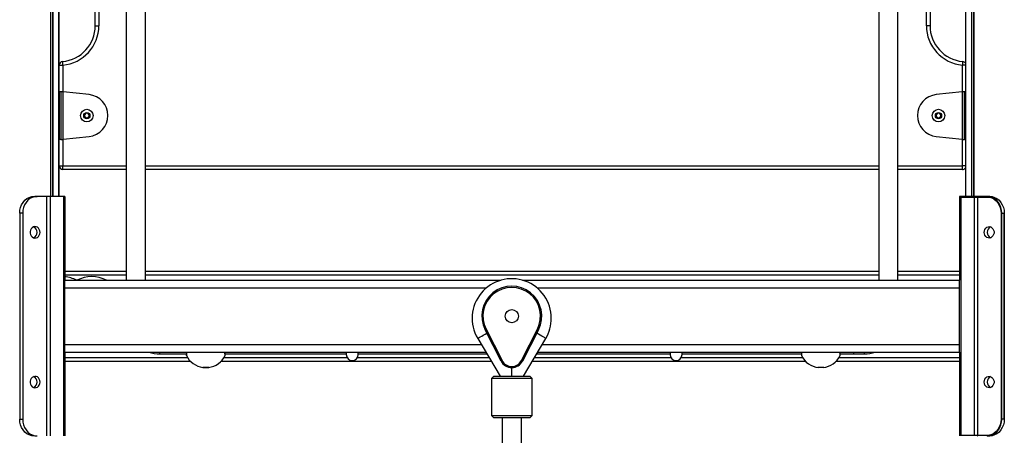
# Model space of a CAD drawing. Units: millimetres. Extents: x 846 to 15049, y 858 to 20205.
# Drawn here: x 4102 to 4923, y 17530 to 17877 of the extents above; entities that cross this region are included whole.
import ezdxf

# ---------------------------------------------------------------- set-up
doc = ezdxf.new("R2010")
doc.units = ezdxf.units.MM
doc.header["$LTSCALE"] = 200

msp = doc.modelspace()

# ---------------------------------------------------------------- linework, layer by layer
at = {"color": 7, "linetype": 'Continuous', "lineweight": 25}
for p, q in [((4127.97, 18459.8), (4127.97, 17729.69)), ((4128.01, 18459.75), (4128.01, 17729.69)), ((4129.75, 18457.74), (4129.75, 17729.69)), ((4129.86, 18457.62), (4129.86, 17729.69)), ((4895.96, 18457.62), (4895.96, 17729.69)), ((4896.07, 18457.74), (4896.07, 17729.69)), ((4897.81, 18459.75), (4897.81, 17729.69)), ((4897.85, 18459.8), (4897.85, 17729.69)), ((4134.91, 17729.69), (4134.91, 18448.98)), ((4890.91, 18448.98), (4890.91, 17729.69)), ((4134.91, 18437.73), (4134.91, 17729.69)), ((4134.96, 18437.75), (4134.96, 17729.69)), ((4134.98, 17729.69), (4134.98, 18437.76)), ((4890.88, 18395.75), (4890.88, 17729.69)), ((4165.36, 17872.19), (4165.36, 18282.19)), ((4168.36, 18282.19), (4168.36, 17872.19)), ((4858.36, 17872.19), (4858.36, 18282.19)), ((4861.36, 18282.19), (4861.36, 17872.19)), ((4191.16, 18245.19), (4191.16, 17659.69)), ((4207.16, 17659.69), (4207.16, 18245.19)), ((4818.66, 18245.19), (4818.66, 17659.69)), ((4834.66, 17659.69), (4834.66, 18245.19)), ((4165.36, 17872.19), (4168.36, 17872.19)), ((4861.36, 17872.19), (4858.36, 17872.19)), ((4135.36, 17817.19), (4135.36, 17839.33)), ((4135.36, 17839.33), (4138.36, 17839.33)), ((4134.98, 17817.19), (4135.19, 17817.19)), ((4135.19, 17817.19), (4135.19, 17777.19)), ((4135.19, 17817.19), (4136.64, 17817.19)), ((4136.64, 17817.19), (4136.64, 17777.19)), ((4160.19, 17814.69), (4138.61, 17817.01)), ((4138.61, 17777.37), (4138.61, 17817.01)), ((4888.11, 17817.01), (4866.54, 17814.69)), ((4888.11, 17817.01), (4888.11, 17777.37)), ((4890.09, 17777.19), (4890.09, 17817.19)), ((4890.09, 17817.19), (4890.88, 17817.19)), ((4156.31, 17798.35), (4158.31, 17799.5)), ((4158.31, 17799.5), (4160.31, 17798.35)), ((4866.42, 17798.35), (4868.42, 17799.5)), ((4868.42, 17799.5), (4870.42, 17798.35)), ((4156.31, 17796.04), (4156.31, 17798.35)), ((4158.31, 17794.88), (4156.31, 17796.04)), ((4160.31, 17796.04), (4158.31, 17794.88)), ((4160.31, 17798.35), (4160.31, 17796.04)), ((4866.42, 17796.04), (4866.42, 17798.35)), ((4868.42, 17794.88), (4866.42, 17796.04)), ((4870.42, 17796.04), (4868.42, 17794.88)), ((4870.42, 17798.35), (4870.42, 17796.04)), ((4135.19, 17777.19), (4134.98, 17777.19)), ((4136.64, 17777.19), (4135.19, 17777.19)), ((4135.36, 17755.19), (4135.36, 17777.19)), ((4138.61, 17777.37), (4160.19, 17779.69)), ((4866.54, 17779.69), (4888.11, 17777.37)), ((4890.88, 17777.19), (4890.09, 17777.19)), ((4135.36, 17755.19), (4138.36, 17755.19)), ((4138.36, 17752.19), (4138.36, 17755.19)), ((4191.16, 17752.19), (4138.36, 17752.19)), ((4818.66, 17752.19), (4207.16, 17752.19)), ((4888.36, 17752.19), (4834.66, 17752.19)), ((4888.36, 17752.19), (4888.36, 17755.19)), ((4114.46, 17729.69), (4116.96, 17729.69)), ((4124.79, 17729.69), (4116.96, 17729.69)), ((4124.79, 17729.69), (4124.79, 17529.69)), ((4127.72, 17729.69), (4124.79, 17729.69)), ((4127.72, 17729.69), (4127.72, 17529.69)), ((4138.84, 17729.69), (4127.72, 17729.69)), ((4138.84, 17729.69), (4138.84, 17529.69)), ((4139.91, 17729.69), (4138.84, 17729.69)), ((4139.91, 17729.69), (4139.91, 17659.69)), ((4885.91, 17729.69), (4885.91, 17729.19)), ((4886.41, 17729.69), (4885.91, 17729.69)), ((4885.91, 17729.19), (4886.98, 17729.19)), ((4885.91, 17729.19), (4885.91, 17659.69)), ((4887.41, 17729.69), (4886.41, 17729.69)), ((4886.98, 17729.19), (4898.1, 17729.19)), ((4886.98, 17729.19), (4886.98, 17530.19)), ((4898.53, 17729.69), (4887.41, 17729.69)), ((4898.1, 17729.19), (4901.03, 17729.19)), ((4898.1, 17729.19), (4898.1, 17530.19)), ((4901.28, 17729.69), (4898.53, 17729.69)), ((4901.03, 17729.19), (4908.86, 17729.19)), ((4901.03, 17729.19), (4901.03, 17530.19)), ((4909.11, 17729.69), (4901.28, 17729.69)), ((4911.11, 17729.69), (4909.11, 17729.69)), ((4104.83, 17715.69), (4102.33, 17715.69)), ((4102.33, 17715.69), (4102.33, 17543.69)), ((4104.83, 17715.69), (4104.83, 17543.69)), ((4920.55, 17715.69), (4920.55, 17543.69)), ((4921.24, 17715.69), (4920.55, 17715.69)), ((4921.24, 17543.69), (4921.24, 17715.69)), ((4921.24, 17715.69), (4923.24, 17715.69)), ((4923.24, 17715.69), (4923.24, 17543.69)), ((4923.3, 17715.69), (4923.24, 17715.69)), ((4923.3, 17543.69), (4923.3, 17715.69)), ((4139.91, 17667.19), (4191.16, 17667.19)), ((4139.91, 17653.29), (4139.91, 17659.69)), ((4139.91, 17659.69), (4503.53, 17659.69)), ((4207.16, 17667.19), (4818.66, 17667.19)), ((4521.69, 17659.69), (4885.91, 17659.69)), ((4834.66, 17667.19), (4885.91, 17667.19)), ((4885.91, 17653.29), (4885.91, 17659.69)), ((4139.91, 17606.09), (4139.91, 17653.29)), ((4885.91, 17606.09), (4885.91, 17653.29)), ((4503.7, 17592.15), (4490.34, 17618.33)), ((4491.23, 17618.78), (4504.59, 17592.6)), ((4520.63, 17592.6), (4533.99, 17618.78)), ((4534.88, 17618.33), (4521.52, 17592.15)), ((4484.23, 17611.13), (4502.88, 17579.69)), ((4522.34, 17579.69), (4540.99, 17611.13)), ((4139.91, 17599.69), (4139.91, 17606.09)), ((4885.91, 17599.69), (4885.91, 17606.09)), ((4139.91, 17599.69), (4139.91, 17529.69)), ((4139.91, 17599.69), (4491.01, 17599.69)), ((4219.16, 17598.19), (4241.34, 17598.19)), ((4273.68, 17598.19), (4374.63, 17598.19)), ((4273.68, 17598.19), (4374.63, 17598.19)), ((4374.63, 17599.69), (4374.63, 17597.69)), ((4384.63, 17597.69), (4384.63, 17599.69)), ((4384.63, 17598.19), (4491.9, 17598.19)), ((4384.63, 17598.19), (4491.9, 17598.19)), ((4533.32, 17598.19), (4644.63, 17598.19)), ((4533.32, 17598.19), (4644.63, 17598.19)), ((4534.21, 17599.69), (4885.91, 17599.69)), ((4644.63, 17599.69), (4644.63, 17597.69)), ((4654.63, 17597.69), (4654.63, 17599.69)), ((4654.63, 17598.19), (4754.13, 17598.19)), ((4654.63, 17598.19), (4754.13, 17598.19)), ((4786.51, 17598.19), (4797.88, 17598.19)), ((4786.51, 17598.19), (4806.66, 17598.19)), ((4797.88, 17598.19), (4797.88, 17599.69)), ((4885.91, 17599.69), (4885.91, 17530.19)), ((4139.91, 17592.19), (4244.56, 17592.19)), ((4270.46, 17592.19), (4495.46, 17592.19)), ((4512.61, 17579.69), (4512.61, 17586.69)), ((4529.76, 17592.19), (4757.37, 17592.19)), ((4783.27, 17592.19), (4885.91, 17592.19)), ((4497.61, 17579.69), (4495.61, 17577.69)), ((4495.61, 17577.69), (4495.61, 17546.69)), ((4529.61, 17577.69), (4495.61, 17577.69)), ((4497.61, 17579.69), (4527.6, 17579.69)), ((4527.6, 17579.69), (4527.61, 17579.69)), ((4529.61, 17577.69), (4527.61, 17579.69)), ((4529.61, 17546.69), (4529.61, 17577.69)), ((4495.61, 17546.69), (4497.61, 17544.69)), ((4495.61, 17546.69), (4529.6, 17546.69)), ((4527.61, 17544.69), (4497.61, 17544.69)), ((4504.61, 17544.69), (4504.61, 17478.28)), ((4520.61, 17478.28), (4520.61, 17544.69)), ((4527.61, 17544.69), (4529.61, 17546.69)), ((4529.6, 17546.69), (4529.61, 17546.69)), ((4102.33, 17543.69), (4104.83, 17543.69)), ((4921.24, 17543.69), (4920.55, 17543.69)), ((4923.24, 17543.69), (4921.24, 17543.69)), ((4923.3, 17543.69), (4923.24, 17543.69)), ((4886.98, 17530.19), (4885.91, 17530.19)), ((4885.91, 17530.19), (4885.91, 17529.69)), ((4898.1, 17530.19), (4886.98, 17530.19)), ((4901.03, 17530.19), (4898.1, 17530.19)), ((4908.86, 17530.19), (4901.03, 17530.19))]:
    msp.add_line(p, q, dxfattribs=at)
at = {"color": 8, "linetype": 'Continuous', "lineweight": 25}
for p, q in [((4128.07, 18459.67), (4128.07, 17729.69)), ((4897.74, 18459.67), (4897.74, 17729.69)), ((4138.36, 17839.33), (4138.36, 17817.02)), ((4888.36, 17817.02), (4888.36, 17839.33)), ((4890.88, 17839.33), (4888.36, 17839.33)), ((4138.36, 17777.36), (4138.36, 17755.19)), ((4888.36, 17755.19), (4888.36, 17777.36)), ((4138.36, 17755.19), (4191.16, 17755.19)), ((4207.16, 17755.19), (4818.66, 17755.19)), ((4834.66, 17755.19), (4888.36, 17755.19)), ((4890.88, 17755.19), (4888.36, 17755.19)), ((4139.91, 17664.19), (4191.16, 17664.19)), ((4207.16, 17664.19), (4818.66, 17664.19)), ((4834.66, 17664.19), (4885.91, 17664.19)), ((4139.91, 17653.29), (4491.45, 17653.29)), ((4533.77, 17653.29), (4885.91, 17653.29)), ((4139.91, 17606.09), (4487.22, 17606.09)), ((4538, 17606.09), (4885.91, 17606.09)), ((4139.91, 17595.19), (4242.22, 17595.19)), ((4219.16, 17598.19), (4219.16, 17599.69)), ((4272.8, 17595.19), (4375.3, 17595.19)), ((4383.97, 17595.19), (4493.68, 17595.19)), ((4531.54, 17595.19), (4645.3, 17595.19)), ((4653.97, 17595.19), (4755.03, 17595.19)), ((4785.6, 17595.19), (4885.91, 17595.19)), ((4806.66, 17598.19), (4806.66, 17599.69))]:
    msp.add_line(p, q, dxfattribs=at)
at = {"color": 7, "linetype": 'Continuous', "lineweight": 25, "flags": 128}
for points in [[(4138.36, 17839.33), (4138.31, 17839.91), (4138.26, 17840.47), (4138.21, 17840.99), (4138.17, 17841.44), (4138.14, 17841.81), (4138.11, 17842.09), (4138.1, 17842.26), (4138.09, 17842.31)], [(4888.64, 17842.31), (4888.63, 17842.26), (4888.62, 17842.09), (4888.59, 17841.81), (4888.56, 17841.44), (4888.52, 17840.99), (4888.47, 17840.47), (4888.42, 17839.91), (4888.36, 17839.33)], [(4102.33, 17715.69), (4102.52, 17718.12), (4103.06, 17720.48), (4103.96, 17722.69), (4105.17, 17724.69), (4106.66, 17726.42), (4108.4, 17727.82), (4110.31, 17728.85), (4112.35, 17729.48), (4114.46, 17729.69)], [(4116.96, 17729.69), (4114.85, 17729.48), (4112.81, 17728.85), (4110.9, 17727.82), (4109.16, 17726.42), (4107.67, 17724.69), (4106.46, 17722.69), (4105.56, 17720.48), (4105.02, 17718.12), (4104.83, 17715.69)], [(4901.28, 17729.69), (4901.23, 17729.68), (4901.18, 17729.65), (4901.14, 17729.61), (4901.1, 17729.54), (4901.07, 17729.47), (4901.05, 17729.38), (4901.03, 17729.29), (4901.03, 17729.19)], [(4909.11, 17729.69), (4909.06, 17729.68), (4909.02, 17729.65), (4908.97, 17729.61), (4908.93, 17729.54), (4908.9, 17729.47), (4908.88, 17729.38), (4908.87, 17729.29), (4908.86, 17729.19)], [(4908.86, 17729.19), (4910.89, 17728.99), (4912.86, 17728.38), (4914.71, 17727.38), (4916.38, 17726.03), (4917.82, 17724.37), (4918.99, 17722.44), (4919.85, 17720.31), (4920.38, 17718.03), (4920.55, 17715.69)], [(4921.24, 17715.69), (4921.05, 17718.12), (4920.5, 17720.48), (4919.61, 17722.69), (4918.4, 17724.69), (4916.91, 17726.42), (4915.17, 17727.82), (4913.26, 17728.85), (4911.22, 17729.48), (4909.11, 17729.69)], [(4911.11, 17729.69), (4913.22, 17729.48), (4915.26, 17728.85), (4917.17, 17727.82), (4918.91, 17726.42), (4920.4, 17724.69), (4921.61, 17722.69), (4922.5, 17720.48), (4923.05, 17718.12), (4923.24, 17715.69)], [(4119.27, 17699.69), (4119.12, 17700.97), (4118.67, 17702.16), (4117.97, 17703.16), (4117.05, 17703.91), (4116, 17704.34), (4114.88, 17704.43), (4113.78, 17704.17), (4112.79, 17703.57), (4111.97, 17702.69), (4111.39, 17701.58), (4111.08, 17700.34), (4111.08, 17699.04), (4111.39, 17697.8), (4111.97, 17696.69), (4112.79, 17695.81), (4113.78, 17695.21), (4114.88, 17694.95), (4116, 17695.04), (4117.05, 17695.47), (4117.97, 17696.22), (4118.67, 17697.22), (4119.12, 17698.41), (4119.27, 17699.69)], [(4906.55, 17699.69), (4906.7, 17700.97), (4907.14, 17702.16), (4907.85, 17703.16), (4908.77, 17703.91), (4909.82, 17704.34), (4910.94, 17704.43), (4912.04, 17704.17), (4913.03, 17703.57), (4913.85, 17702.69), (4914.43, 17701.58), (4914.74, 17700.34), (4914.74, 17699.04), (4914.43, 17697.8), (4913.85, 17696.69), (4913.03, 17695.81), (4912.04, 17695.21), (4910.94, 17694.95), (4909.82, 17695.04), (4908.77, 17695.47), (4907.85, 17696.22), (4907.14, 17697.22), (4906.7, 17698.41), (4906.55, 17699.69)], [(4490.34, 17618.33), (4490.36, 17618.34), (4490.41, 17618.36), (4490.49, 17618.4), (4490.6, 17618.46), (4490.74, 17618.53), (4490.89, 17618.61), (4491.06, 17618.69), (4491.23, 17618.78)], [(4534.88, 17618.33), (4534.86, 17618.34), (4534.81, 17618.36), (4534.73, 17618.4), (4534.62, 17618.46), (4534.48, 17618.53), (4534.33, 17618.61), (4534.16, 17618.69), (4533.99, 17618.78)], [(4257.51, 17586.82), (4256.59, 17586.82), (4255.81, 17586.83), (4255.29, 17586.84), (4255.11, 17586.85), (4255.29, 17586.87), (4255.81, 17586.88), (4256.59, 17586.89), (4257.51, 17586.89), (4258.43, 17586.89), (4259.21, 17586.88), (4259.73, 17586.87), (4259.91, 17586.85), (4259.73, 17586.84), (4259.21, 17586.83), (4258.43, 17586.82), (4257.51, 17586.82)], [(4504.59, 17592.6), (4504.42, 17592.51), (4504.25, 17592.43), (4504.1, 17592.35), (4503.96, 17592.28), (4503.85, 17592.22), (4503.77, 17592.18), (4503.72, 17592.15), (4503.7, 17592.15)], [(4520.63, 17592.6), (4520.8, 17592.51), (4520.97, 17592.43), (4521.12, 17592.35), (4521.26, 17592.28), (4521.37, 17592.22), (4521.45, 17592.18), (4521.5, 17592.15), (4521.52, 17592.15)], [(4770.32, 17586.72), (4769.4, 17586.74), (4768.62, 17586.78), (4768.1, 17586.84), (4767.92, 17586.91), (4768.1, 17586.99), (4768.62, 17587.05), (4769.4, 17587.09), (4770.32, 17587.1), (4771.24, 17587.09), (4772.02, 17587.05), (4772.54, 17586.99), (4772.72, 17586.91), (4772.54, 17586.84), (4772.02, 17586.78), (4771.24, 17586.74), (4770.32, 17586.72)], [(4119.27, 17574.69), (4119.12, 17575.97), (4118.67, 17577.16), (4117.97, 17578.16), (4117.05, 17578.91), (4116, 17579.34), (4114.88, 17579.43), (4113.78, 17579.17), (4112.79, 17578.57), (4111.97, 17577.69), (4111.39, 17576.58), (4111.08, 17575.34), (4111.08, 17574.04), (4111.39, 17572.8), (4111.97, 17571.69), (4112.79, 17570.81), (4113.78, 17570.21), (4114.88, 17569.95), (4116, 17570.04), (4117.05, 17570.47), (4117.97, 17571.22), (4118.67, 17572.22), (4119.12, 17573.41), (4119.27, 17574.69)], [(4906.55, 17574.69), (4906.7, 17575.97), (4907.14, 17577.16), (4907.85, 17578.16), (4908.77, 17578.91), (4909.82, 17579.34), (4910.94, 17579.43), (4912.04, 17579.17), (4913.03, 17578.57), (4913.85, 17577.69), (4914.43, 17576.58), (4914.74, 17575.34), (4914.74, 17574.04), (4914.43, 17572.8), (4913.85, 17571.69), (4913.03, 17570.81), (4912.04, 17570.21), (4910.94, 17569.95), (4909.82, 17570.04), (4908.77, 17570.47), (4907.85, 17571.22), (4907.14, 17572.22), (4906.7, 17573.41), (4906.55, 17574.69)], [(4114.46, 17529.69), (4112.35, 17529.9), (4110.31, 17530.53), (4108.4, 17531.57), (4106.66, 17532.97), (4105.17, 17534.69), (4103.96, 17536.69), (4103.06, 17538.9), (4102.52, 17541.26), (4102.33, 17543.69)], [(4104.83, 17543.69), (4105.02, 17541.26), (4105.56, 17538.9), (4106.46, 17536.69), (4107.67, 17534.69), (4109.16, 17532.97), (4110.9, 17531.57), (4112.81, 17530.53), (4114.85, 17529.9), (4116.96, 17529.69)], [(4920.55, 17543.69), (4920.38, 17541.35), (4919.85, 17539.07), (4918.99, 17536.94), (4917.82, 17535.01), (4916.38, 17533.35), (4914.71, 17532), (4912.86, 17531), (4910.89, 17530.4), (4908.86, 17530.19)], [(4909.11, 17529.69), (4911.22, 17529.9), (4913.26, 17530.53), (4915.17, 17531.57), (4916.91, 17532.97), (4918.4, 17534.69), (4919.61, 17536.69), (4920.5, 17538.9), (4921.05, 17541.26), (4921.24, 17543.69)], [(4923.24, 17543.69), (4923.05, 17541.26), (4922.5, 17538.9), (4921.61, 17536.69), (4920.4, 17534.69), (4918.91, 17532.97), (4917.17, 17531.57), (4915.26, 17530.53), (4913.22, 17529.9), (4911.11, 17529.69)], [(4901.03, 17530.19), (4901.03, 17530.09), (4901.05, 17530), (4901.07, 17529.91), (4901.1, 17529.84), (4901.14, 17529.77), (4901.18, 17529.73), (4901.23, 17529.7), (4901.28, 17529.69)], [(4908.86, 17530.19), (4908.87, 17530.09), (4908.88, 17530), (4908.9, 17529.91), (4908.93, 17529.84), (4908.97, 17529.77), (4909.02, 17529.73), (4909.06, 17529.7), (4909.11, 17529.69)]]:
    msp.add_lwpolyline(points, dxfattribs=at)
at = {"color": 8, "linetype": 'Continuous', "lineweight": 25, "flags": 128}
for points in [[(4484.23, 17611.13), (4484.32, 17611.18), (4484.72, 17611.42), (4485.41, 17611.83), (4486.38, 17612.4), (4487.56, 17613.11), (4488.91, 17613.91), (4490.37, 17614.77), (4491.74, 17615.59)], [(4540.99, 17611.13), (4540.9, 17611.18), (4540.5, 17611.42), (4539.81, 17611.83), (4538.84, 17612.4), (4537.66, 17613.11), (4536.31, 17613.91), (4534.86, 17614.77), (4533.48, 17615.59)]]:
    msp.add_lwpolyline(points, dxfattribs=at)
at = {"color": 7, "linetype": 'Continuous', "lineweight": 25}
for centre, radius in [((4158.31, 17797.19), 5.25), ((4158.31, 17797.19), 2.62), ((4868.42, 17797.19), 5.25), ((4868.42, 17797.19), 2.62), ((4512.61, 17629.69), 5.5)]:
    msp.add_circle(centre, radius, dxfattribs=at)
for centre, radius, start, end in [((4135.36, 17872.19), 30, 275.21591, 0), ((4135.36, 17872.19), 33, 275.21591, 0), ((4891.36, 17872.19), 33, 180, 264.78409), ((4891.36, 17872.19), 30, 180, 264.78409), ((4138.36, 17839.33), 3, 95.21591, 180), ((4888.36, 17839.33), 3, 33.06037, 84.78409), ((4158.31, 17797.19), 17.6, 276.1311, 83.8689), ((4868.42, 17797.19), 17.6, 96.1311, 263.8689), ((4158.31, 17797.19), 2, 120, 180), ((4158.31, 17797.19), 2, 60, 120), ((4158.31, 17797.19), 2, 0, 60), ((4868.42, 17797.19), 2, 120, 180), ((4868.42, 17797.19), 2, 60, 120), ((4868.42, 17797.19), 2, 0, 60), ((4158.31, 17797.19), 2, 180, 240), ((4158.31, 17797.19), 2, 240, 300), ((4158.31, 17797.19), 2, 300, 0), ((4868.42, 17797.19), 2, 180, 240), ((4868.42, 17797.19), 2, 240, 300), ((4868.42, 17797.19), 2, 300, 0), ((4138.36, 17755.19), 3, 180, 270), ((4888.36, 17755.19), 3, 270, 326.93963), ((4886.41, 17729.19), 0.5, 90, 180), ((4887.45, 17729.22), 0.47, 94.39309, 183.81795), ((4898.57, 17729.22), 0.47, 94.39267, 183.81446), ((4112.1, 17699.91), 4.67, 357.37002, 67.2813), ((4913.71, 17699.91), 4.67, 112.7187, 182.62998), ((4112.06, 17699.51), 4.72, 293.11969, 2.23035), ((4913.76, 17699.51), 4.72, 177.76965, 246.88031), ((4137.41, 17635.69), 27, 62.73396, 84.68723), ((4162.41, 17635.69), 27, 62.73396, 117.26604), ((4512.61, 17627.97), 33, 0, 210.67742), ((4512.61, 17629.69), 25, 332.96431, 207.03569), ((4512.61, 17629.69), 24, 332.96431, 207.03569), ((4512.61, 17627.97), 33, 329.32258, 0), ((4219.16, 17626.19), 28, 251.1608, 270), ((4257.51, 17604.69), 18, 205.9515, 262.38586), ((4257.51, 17604.69), 18, 277.61414, 333.96608), ((4379.63, 17597.69), 5, 180, 0), ((4649.63, 17597.69), 5, 180, 0), ((4770.32, 17604.7), 18, 205.86583, 263.82311), ((4770.32, 17604.7), 18, 276.17689, 333.86682), ((4806.66, 17626.19), 28, 270, 288.8392), ((4512.61, 17596.69), 10, 207.03569, 332.96431), ((4512.61, 17596.69), 9, 207.03569, 332.96431), ((4112.1, 17574.91), 4.67, 357.37002, 67.2813), ((4913.71, 17574.91), 4.67, 112.7187, 182.62998), ((4112.06, 17574.51), 4.72, 293.11969, 2.23035), ((4913.76, 17574.51), 4.72, 177.76965, 246.88031)]:
    msp.add_arc(centre, radius, start, end, dxfattribs=at)
for points, knots in [([(4138.61, 17817.01), (4138.38, 17817.02), (4137.91, 17817.05), (4137.29, 17817.1), (4136.82, 17817.14), (4136.7, 17817.18), (4136.64, 17817.19)], [0, 0, 0, 0, 0.249985, 0.499965, 0.749971, 1, 1, 1, 1]), ([(4890.09, 17817.19), (4890.03, 17817.18), (4889.91, 17817.14), (4889.44, 17817.1), (4888.82, 17817.05), (4888.35, 17817.02), (4888.11, 17817.01)], [0, 0, 0, 0, 0.250029, 0.500035, 0.750015, 1, 1, 1, 1]), ([(4136.64, 17777.19), (4136.7, 17777.21), (4136.82, 17777.24), (4137.29, 17777.28), (4137.91, 17777.33), (4138.38, 17777.36), (4138.61, 17777.37)], [0, 0, 0, 0, 0.250029, 0.500035, 0.750015, 1, 1, 1, 1]), ([(4888.11, 17777.37), (4888.35, 17777.36), (4888.82, 17777.33), (4889.44, 17777.28), (4889.91, 17777.24), (4890.03, 17777.21), (4890.09, 17777.19)], [0, 0, 0, 0, 0.249985, 0.499965, 0.749971, 1, 1, 1, 1]), ([(4241.49, 17599.69), (4241.48, 17599.59), (4241.43, 17599.09), (4241.37, 17598.41), (4241.3, 17597.71), (4241.27, 17597.37), (4241.26, 17597.3), (4241.26, 17597.24), (4241.26, 17597.21), (4241.26, 17597.15), (4241.27, 17597.02), (4241.29, 17596.9), (4241.33, 17596.82), (4241.33, 17596.81)], [0, 0, 0, 0, 0.057946, 0.298793, 0.540384, 0.781757, 0.9042, 0.924901, 0.939494, 0.948358, 0.962104, 0.996292, 1, 1, 1, 1]), ([(4273.69, 17596.79), (4273.71, 17596.85), (4273.74, 17596.95), (4273.76, 17597.08), (4273.77, 17597.16), (4273.77, 17597.2), (4273.77, 17597.23), (4273.77, 17597.26), (4273.76, 17597.3), (4273.76, 17597.4), (4273.72, 17597.74), (4273.66, 17598.45), (4273.59, 17599.12), (4273.54, 17599.61), (4273.54, 17599.69)], [0, 0, 0, 0, 0.025233, 0.045057, 0.057069, 0.064472, 0.072808, 0.08694, 0.121594, 0.244679, 0.47246, 0.713413, 0.953647, 1, 1, 1, 1]), ([(4754.26, 17599.69), (4754.23, 17599.36), (4754.17, 17598.65), (4754.1, 17597.89), (4754.07, 17597.47), (4754.07, 17597.27), (4754.06, 17597.2), (4754.08, 17597.03), (4754.09, 17596.92), (4754.12, 17596.86), (4754.13, 17596.85)], [0, 0, 0, 0, 0.229207, 0.480208, 0.73238, 0.861839, 0.945816, 0.968781, 0.993373, 1, 1, 1, 1]), ([(4786.47, 17596.77), (4786.49, 17596.8), (4786.53, 17596.88), (4786.56, 17597), (4786.57, 17597.09), (4786.57, 17597.16), (4786.57, 17597.23), (4786.57, 17597.35), (4786.56, 17597.6), (4786.51, 17598.18), (4786.45, 17598.89), (4786.4, 17599.49), (4786.38, 17599.69)], [0, 0, 0, 0, 0.017051, 0.040518, 0.058349, 0.077274, 0.108024, 0.183541, 0.384419, 0.621632, 0.872413, 1, 1, 1, 1])]:
    msp.add_open_spline(points, degree=3, knots=knots, dxfattribs=at)
at = {"color": 8, "linetype": 'Continuous', "lineweight": 25}
for points, knots in [([(4241.64, 17599.69), (4241.63, 17599.54), (4241.53, 17598.53), (4241.42, 17597.45), (4241.35, 17596.65), (4241.36, 17596.81), (4241.37, 17596.83)], [0, 0, 0, 0, 0.0729239, 0.4966756, 0.9183817, 1, 1, 1, 1]), ([(4273.66, 17596.8), (4273.66, 17596.87), (4273.64, 17597.02), (4273.54, 17598.14), (4273.42, 17599.32), (4273.38, 17599.69)], [0, 0, 0, 0, 0.375696, 0.800362, 1, 1, 1, 1]), ([(4754.4, 17599.69), (4754.4, 17599.69), (4754.32, 17598.8), (4754.23, 17597.71), (4754.15, 17596.73), (4754.17, 17596.84), (4754.18, 17596.87)], [0, 0, 0, 0, 0.0020058, 0.4280393, 0.852098, 1, 1, 1, 1]), ([(4786.47, 17596.77), (4786.47, 17596.77), (4786.49, 17596.6), (4786.44, 17597.32), (4786.35, 17598.37), (4786.25, 17599.45), (4786.23, 17599.69)], [0, 0, 0, 0, 0.020951, 0.448802, 0.876424, 1, 1, 1, 1])]:
    msp.add_open_spline(points, degree=3, knots=knots, dxfattribs=at)

doc.saveas('drawing.dxf')
